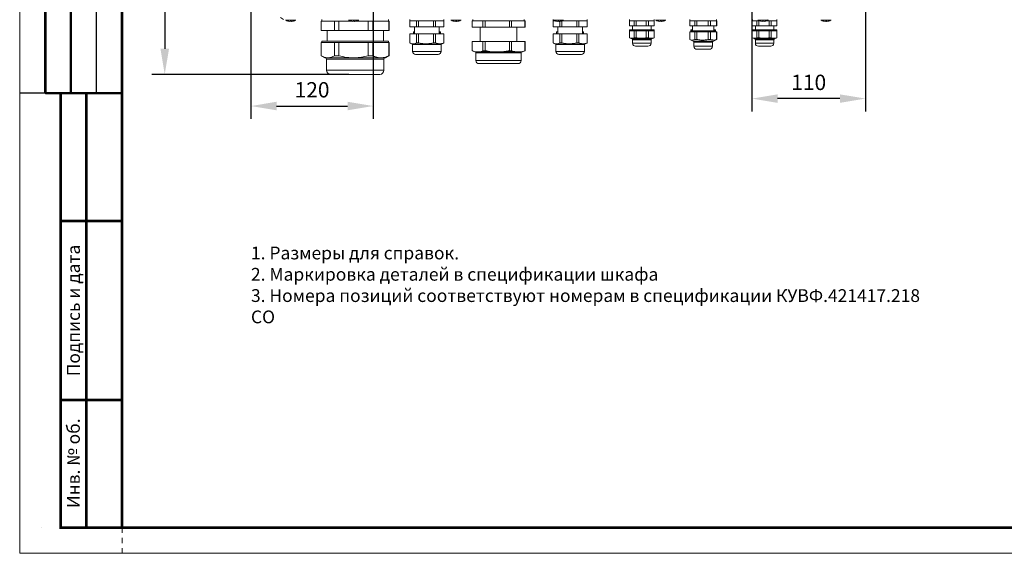
# Model space of a CAD drawing. Units: millimetres. Extents: x 0 to 7620, y 0 to 297.
# Drawn here: x 5400 to 5592, y 0 to 104 of the extents above; entities that cross this region are included whole.
import ezdxf

# ---------------------------------------------------------------- set-up
doc = ezdxf.new("R2010")
doc.units = ezdxf.units.MM
doc.linetypes.add('JIS_02_1.0', pattern=[2, 1, -1])
doc.layers.get('Defpoints').update_dxf_attribs({"color": 4})
doc.layers.add('ЛИСТ', color=4, linetype='Continuous')
doc.layers.add('РАЗМЕРЫ', color=3, linetype='Continuous', lineweight=25)
doc.styles.add('ISO', font='CS_Gost2304.shx', dxfattribs={"oblique": 15})
doc.styles.get("Standard").update_dxf_attribs({"font": 'arial.ttf'})
doc.styles.add('TEXT', font='isocpeur.ttf')
doc.dimstyles.new('ISO-25', dxfattribs={"dimtxt": 2.5, "dimasz": 2.5, "dimexe": 1.25, "dimexo": 0.625, "dimtad": 1, "dimtxsty": 'Standard', "dimcen": 2.5, "dimadec": 0, "dimazin": 0, "dimtfac": 1, "dimtmove": 0, "dimatfit": 3, "dimfxl": 0, "dimarcsym": 0})

# ---------------------------------------------------------------- blocks, each defined once
blk = doc.blocks.new('А3_1')
at = {"lineweight": 5}
for q in [(0, 297), (420, 0)]:
    blk.add_line((0, 0), q, dxfattribs=at)
blk.add_line((5, 90), (0, 90))
at = {"lineweight": 40}
blk.add_line((20, 90), (8, 90), dxfattribs=at)
at = {"lineweight": 13}
blk.add_line((4.25, 5), (4.25, 5), dxfattribs=at)
at = {"linetype": 'JIS_02_1.0', "lineweight": 0}
blk.add_line((20, 0), (20, 5), dxfattribs=at)
at = {"const_width": 0.5}
for points in [[(20, 5), (20, 292), (415, 292), (415, 5), (20, 5)], [(20, 5), (13, 5), (13, 90), (20, 90), (20, 90), (8, 90), (8, 5), (13, 5)], [(20, 90), (8, 90)], [(20, 90), (8, 90)], [(20, 65), (8, 65)], [(20, 30), (8, 30)], [(20, 5), (20, 5)]]:
    blk.add_lwpolyline(points, dxfattribs=at)
at = {"lineweight": -2, "const_width": 0.5}
for points in [[(5, 90), (5, 155)], [(10, 90), (10, 155)], [(5, 90), (20, 90)]]:
    blk.add_lwpolyline(points, dxfattribs=at)
at = {"linetype": 'Continuous', "lineweight": 25}
for points in [[(15, 90), (15, 155)], [(20, 90), (20, 155)]]:
    blk.add_lwpolyline(points, dxfattribs=at)
at = {"lineweight": 40}
blk.add_lwpolyline([(20, 90), (5, 90)], dxfattribs=at)
at = {"color": 0, "char_height": 2.5, "attachment_point": 5, "rotation": 90, "style": 'TEXT'}
for s, insert, width in [('{\\C256;Подпись и дата}', (10.52, 47.5), 35), ('{\\C256;Инв. № об.}', (10.5, 17.62), 25.2473)]:
    blk.add_mtext(s, dxfattribs=dict(at, insert=insert, width=width))
blk = doc.blocks.new('*D78')
at = {"layer": 'Defpoints', "color": 0}
for p in [(5508.91, 265.07), (5428.34, 93.69), (5465.54, 93.69)]:
    blk.add_point(p, dxfattribs=at)
at = {"layer": 'РАЗМЕРЫ', "color": 0, "lineweight": -2}
for p, q in [((5507.66, 265.07), (5425.84, 265.07)), ((5428.34, 260.07), (5428.34, 98.69)), ((5464.29, 93.69), (5425.84, 93.69))]:
    blk.add_line(p, q, dxfattribs=at)
at = {"layer": 'РАЗМЕРЫ', "color": 0}
for points in [[(5429.18, 260.07), (5427.51, 260.07), (5428.34, 265.07)], [(5427.51, 98.69), (5429.18, 98.69), (5428.34, 93.69)]]:
    blk.add_solid(points, dxfattribs=at)
at = {"layer": 'РАЗМЕРЫ', "color": 0, "insert": (5425.56, 179.38), "char_height": 3, "attachment_point": 5, "rotation": 90}
blk.add_mtext('686', dxfattribs=at)
blk = doc.blocks.new('*D79')
at = {"layer": 'Defpoints', "color": 0}
for p in [(5469.08, 121.33), (5445.19, 116.29), (5469.08, 87.49)]:
    blk.add_point(p, dxfattribs=at)
at = {"layer": 'РАЗМЕРЫ', "color": 0, "lineweight": -2}
for p, q in [((5469.08, 120.08), (5469.08, 84.99)), ((5445.19, 115.04), (5445.19, 84.99)), ((5450.19, 87.49), (5464.08, 87.49))]:
    blk.add_line(p, q, dxfattribs=at)
at = {"layer": 'РАЗМЕРЫ', "color": 0}
for points in [[(5450.19, 88.33), (5450.19, 86.66), (5445.19, 87.49)], [(5464.08, 86.66), (5464.08, 88.33), (5469.08, 87.49)]]:
    blk.add_solid(points, dxfattribs=at)
at = {"layer": 'РАЗМЕРЫ', "color": 0, "insert": (5457.13, 90.28), "char_height": 3, "attachment_point": 5}
blk.add_mtext('120', dxfattribs=at)
blk = doc.blocks.new('*D81')
at = {"layer": 'Defpoints', "color": 0}
for p in [(5543.09, 123.16), (5565.26, 120.95), (5543.09, 88.95)]:
    blk.add_point(p, dxfattribs=at)
at = {"layer": 'РАЗМЕРЫ', "color": 0, "lineweight": -2}
for p, q in [((5543.09, 121.91), (5543.09, 86.45)), ((5565.26, 119.7), (5565.26, 86.45)), ((5560.26, 88.95), (5548.09, 88.95))]:
    blk.add_line(p, q, dxfattribs=at)
at = {"layer": 'РАЗМЕРЫ', "color": 0}
for points in [[(5548.09, 89.78), (5548.09, 88.11), (5543.09, 88.95)], [(5560.26, 88.11), (5560.26, 89.78), (5565.26, 88.95)]]:
    blk.add_solid(points, dxfattribs=at)
at = {"layer": 'РАЗМЕРЫ', "color": 0, "insert": (5554.18, 91.73), "char_height": 3, "attachment_point": 5}
blk.add_mtext('110', dxfattribs=at)

msp = doc.modelspace()

# ---------------------------------------------------------------- linework, layer by layer
at = {"color": 7, "linetype": 'Continuous', "lineweight": 15}
for p, q in [((5450.96, 104.79), (5451.56, 104.39)), ((5452.43, 104.12), (5452.6, 104.08)), ((5452.6, 104.08), (5452.79, 104.06)), ((5452.79, 104.06), (5452.9, 104.08)), ((5452.9, 104.08), (5452.87, 104.12)), ((5452.87, 104.12), (5452.96, 104.12)), ((5452.9, 104.12), (5452.9, 104.08)), ((5452.96, 104.12), (5453.06, 104.12)), ((5453.06, 104.12), (5453.03, 104.08)), ((5453.03, 104.12), (5453.03, 104.08)), ((5453.03, 104.08), (5453.14, 104.06)), ((5453.14, 104.06), (5453.32, 104.08)), ((5453.32, 104.08), (5453.5, 104.12)), ((5458.92, 104.09), (5458.92, 102.29)), ((5459.08, 104.09), (5458.92, 104.09)), ((5459.06, 104.39), (5459.06, 104.09)), ((5461.34, 104.09), (5459.08, 104.09)), ((5461.5, 104.09), (5461.34, 104.09)), ((5461.5, 102.29), (5461.5, 104.09)), ((5461.5, 104.09), (5462.37, 104.09)), ((5462.37, 104.09), (5462.37, 102.29)), ((5462.74, 104.09), (5462.37, 104.09)), ((5464.88, 104.09), (5462.74, 104.09)), ((5464.73, 104.12), (5464.9, 104.08)), ((5464.73, 104.12), (5464.9, 104.08)), ((5464.9, 104.08), (5465.09, 104.06)), ((5464.9, 104.08), (5465.09, 104.06)), ((5465.09, 104.06), (5465.2, 104.08)), ((5465.09, 104.06), (5465.2, 104.08)), ((5465.17, 104.12), (5465.26, 104.12)), ((5465.2, 104.08), (5465.17, 104.12)), ((5465.17, 104.12), (5465.26, 104.12)), ((5465.2, 104.08), (5465.17, 104.12)), ((5465.2, 104.12), (5465.2, 104.08)), ((5465.2, 104.12), (5465.2, 104.08)), ((5465.33, 104.09), (5465.2, 104.09)), ((5465.26, 104.12), (5465.36, 104.12)), ((5465.26, 104.12), (5465.36, 104.12)), ((5465.36, 104.12), (5465.33, 104.08)), ((5465.33, 104.12), (5465.33, 104.08)), ((5465.36, 104.12), (5465.33, 104.08)), ((5465.33, 104.12), (5465.33, 104.08)), ((5465.33, 104.08), (5465.44, 104.06)), ((5465.33, 104.08), (5465.44, 104.06)), ((5465.44, 104.06), (5465.62, 104.08)), ((5465.44, 104.06), (5465.62, 104.08)), ((5465.62, 104.08), (5465.8, 104.12)), ((5465.62, 104.08), (5465.8, 104.12)), ((5467.73, 104.09), (5465.65, 104.09)), ((5468.09, 104.09), (5467.73, 104.09)), ((5468.09, 102.29), (5468.09, 104.09)), ((5468.09, 104.09), (5469.02, 104.09)), ((5469.02, 104.09), (5469.02, 102.29)), ((5469.22, 104.09), (5469.02, 104.09)), ((5471.95, 104.09), (5469.22, 104.09)), ((5472.15, 104.09), (5471.95, 104.09)), ((5472.06, 104.09), (5472.06, 104.39)), ((5472.15, 102.29), (5472.15, 104.09)), ((5472.15, 104.09), (5472.21, 104.09)), ((5472.21, 104.09), (5472.21, 102.29)), ((5476.23, 104.19), (5476.23, 102.99)), ((5476.27, 104.19), (5476.23, 104.19)), ((5476.26, 104.39), (5476.26, 104.19)), ((5477.51, 104.19), (5476.27, 104.19)), ((5477.54, 104.19), (5477.51, 104.19)), ((5477.54, 102.99), (5477.54, 104.19)), ((5477.54, 104.19), (5477.95, 104.19)), ((5477.95, 104.19), (5477.95, 102.99)), ((5478.03, 104.19), (5477.95, 104.19)), ((5480.77, 104.19), (5478.03, 104.19)), ((5480.85, 104.19), (5480.77, 104.19)), ((5480.85, 102.99), (5480.85, 104.19)), ((5480.85, 104.19), (5481.28, 104.19)), ((5481.28, 104.19), (5481.28, 102.99)), ((5481.32, 104.19), (5481.28, 104.19)), ((5482.83, 104.19), (5481.32, 104.19)), ((5482.87, 104.19), (5482.83, 104.19)), ((5482.86, 104.19), (5482.86, 104.39)), ((5482.87, 102.99), (5482.87, 104.19)), ((5482.87, 104.19), (5482.9, 104.19)), ((5482.9, 104.19), (5482.9, 102.99)), ((5484.73, 104.12), (5484.9, 104.08)), ((5484.73, 104.12), (5484.9, 104.08)), ((5484.9, 104.08), (5485.09, 104.06)), ((5484.9, 104.08), (5485.09, 104.06)), ((5485.09, 104.06), (5485.2, 104.08)), ((5485.09, 104.06), (5485.2, 104.08)), ((5485.17, 104.12), (5485.26, 104.12)), ((5485.2, 104.08), (5485.17, 104.12)), ((5485.17, 104.12), (5485.26, 104.12)), ((5485.2, 104.08), (5485.17, 104.12)), ((5485.2, 104.12), (5485.2, 104.08)), ((5485.2, 104.12), (5485.2, 104.08)), ((5485.26, 104.12), (5485.36, 104.12)), ((5485.26, 104.12), (5485.36, 104.12)), ((5485.36, 104.12), (5485.33, 104.08)), ((5485.33, 104.12), (5485.33, 104.08)), ((5485.36, 104.12), (5485.33, 104.08)), ((5485.33, 104.12), (5485.33, 104.08)), ((5485.33, 104.08), (5485.44, 104.06)), ((5485.33, 104.08), (5485.44, 104.06)), ((5485.44, 104.06), (5485.62, 104.08)), ((5485.44, 104.06), (5485.62, 104.08)), ((5485.62, 104.08), (5485.8, 104.12)), ((5485.62, 104.08), (5485.8, 104.12)), ((5488.39, 104.19), (5488.39, 102.89)), ((5488.58, 104.19), (5488.39, 104.19)), ((5488.56, 104.39), (5488.56, 104.19)), ((5490.34, 104.19), (5488.58, 104.19)), ((5490.53, 104.19), (5490.34, 104.19)), ((5490.53, 102.89), (5490.53, 104.19)), ((5490.53, 104.19), (5490.94, 104.19)), ((5490.94, 104.19), (5490.94, 102.89)), ((5491.35, 104.19), (5490.94, 104.19)), ((5495.27, 104.19), (5491.35, 104.19)), ((5495.68, 104.19), (5495.27, 104.19)), ((5495.68, 102.89), (5495.68, 104.19)), ((5495.68, 104.19), (5496.12, 104.19)), ((5496.12, 104.19), (5496.12, 102.89)), ((5496.34, 104.19), (5496.12, 104.19)), ((5498.49, 104.19), (5496.34, 104.19)), ((5498.71, 104.19), (5498.49, 104.19)), ((5498.56, 104.19), (5498.56, 104.39)), ((5498.71, 102.89), (5498.71, 104.19)), ((5498.71, 104.19), (5498.74, 104.19)), ((5498.74, 104.19), (5498.74, 102.89)), ((5504.23, 104.19), (5504.23, 102.99)), ((5504.27, 104.19), (5504.23, 104.19)), ((5504.26, 104.39), (5504.26, 104.19)), ((5504.54, 104.19), (5504.27, 104.19)), ((5504.73, 104.12), (5504.9, 104.08)), ((5504.73, 104.12), (5504.9, 104.08)), ((5504.9, 104.08), (5505.09, 104.06)), ((5504.9, 104.08), (5505.09, 104.06)), ((5505.09, 104.06), (5505.2, 104.08)), ((5505.09, 104.06), (5505.2, 104.08)), ((5505.17, 104.12), (5505.26, 104.12)), ((5505.2, 104.08), (5505.17, 104.12)), ((5505.17, 104.12), (5505.26, 104.12)), ((5505.2, 104.08), (5505.17, 104.12)), ((5505.2, 104.12), (5505.2, 104.08)), ((5505.2, 104.12), (5505.2, 104.08)), ((5505.26, 104.12), (5505.36, 104.12)), ((5505.26, 104.12), (5505.36, 104.12)), ((5505.36, 104.12), (5505.33, 104.08)), ((5505.33, 104.12), (5505.33, 104.08)), ((5505.36, 104.12), (5505.33, 104.08)), ((5505.33, 104.12), (5505.33, 104.08)), ((5505.33, 104.08), (5505.44, 104.06)), ((5505.33, 104.08), (5505.44, 104.06)), ((5505.44, 104.06), (5505.62, 104.08)), ((5505.44, 104.06), (5505.62, 104.08)), ((5505.54, 102.99), (5505.54, 104.07)), ((5505.62, 104.08), (5505.8, 104.12)), ((5505.62, 104.08), (5505.8, 104.12)), ((5505.95, 104.17), (5505.95, 102.99)), ((5506.03, 104.19), (5505.98, 104.19)), ((5508.77, 104.19), (5506.03, 104.19)), ((5508.85, 104.19), (5508.77, 104.19)), ((5508.85, 102.99), (5508.85, 104.19)), ((5508.85, 104.19), (5509.28, 104.19)), ((5509.28, 104.19), (5509.28, 102.99)), ((5509.32, 104.19), (5509.28, 104.19)), ((5510.83, 104.19), (5509.32, 104.19)), ((5510.87, 104.19), (5510.83, 104.19)), ((5510.86, 104.19), (5510.86, 104.39)), ((5510.87, 102.99), (5510.87, 104.19)), ((5510.87, 104.19), (5510.9, 104.19)), ((5510.9, 104.19), (5510.9, 102.99)), ((5519.15, 104.19), (5519.15, 103.19)), ((5519.17, 104.19), (5519.15, 104.19)), ((5519.16, 104.39), (5519.16, 104.19)), ((5520.03, 104.19), (5519.17, 104.19)), ((5520.05, 104.19), (5520.03, 104.19)), ((5520.05, 103.19), (5520.05, 104.19)), ((5520.05, 104.19), (5520.45, 104.19)), ((5520.45, 104.19), (5520.45, 103.19)), ((5520.49, 104.19), (5520.45, 104.19)), ((5522.4, 104.19), (5520.49, 104.19)), ((5522.43, 104.19), (5522.4, 104.19)), ((5522.43, 103.19), (5522.43, 104.19)), ((5522.43, 104.19), (5522.86, 104.19)), ((5522.86, 104.19), (5522.86, 103.19)), ((5522.88, 104.19), (5522.86, 104.19)), ((5523.93, 104.19), (5522.88, 104.19)), ((5523.95, 104.19), (5523.93, 104.19)), ((5523.95, 103.19), (5523.95, 104.19)), ((5523.95, 104.19), (5523.97, 104.19)), ((5523.96, 104.19), (5523.96, 104.39)), ((5523.97, 104.19), (5523.97, 103.19)), ((5524.73, 104.12), (5524.9, 104.08)), ((5524.73, 104.12), (5524.9, 104.08)), ((5524.9, 104.08), (5525.09, 104.06)), ((5524.9, 104.08), (5525.09, 104.06)), ((5525.09, 104.06), (5525.2, 104.08)), ((5525.09, 104.06), (5525.2, 104.08)), ((5525.17, 104.12), (5525.26, 104.12)), ((5525.2, 104.08), (5525.17, 104.12)), ((5525.17, 104.12), (5525.26, 104.12)), ((5525.2, 104.08), (5525.17, 104.12)), ((5525.2, 104.12), (5525.2, 104.08)), ((5525.2, 104.12), (5525.2, 104.08)), ((5525.26, 104.12), (5525.36, 104.12)), ((5525.26, 104.12), (5525.36, 104.12)), ((5525.36, 104.12), (5525.33, 104.08)), ((5525.33, 104.12), (5525.33, 104.08)), ((5525.36, 104.12), (5525.33, 104.08)), ((5525.33, 104.12), (5525.33, 104.08)), ((5525.33, 104.08), (5525.44, 104.06)), ((5525.33, 104.08), (5525.44, 104.06)), ((5525.44, 104.06), (5525.62, 104.08)), ((5525.44, 104.06), (5525.62, 104.08)), ((5525.62, 104.08), (5525.8, 104.12)), ((5525.62, 104.08), (5525.8, 104.12)), ((5530.92, 104.19), (5530.92, 103.19)), ((5530.97, 104.19), (5530.92, 104.19)), ((5530.96, 104.39), (5530.96, 104.19)), ((5531.87, 104.19), (5530.97, 104.19)), ((5531.92, 104.19), (5531.87, 104.19)), ((5531.92, 103.19), (5531.92, 104.19)), ((5531.92, 104.19), (5532.33, 104.19)), ((5532.33, 104.19), (5532.33, 103.19)), ((5532.43, 104.19), (5532.33, 104.19)), ((5534.43, 104.19), (5532.43, 104.19)), ((5534.54, 104.19), (5534.43, 104.19)), ((5534.54, 103.19), (5534.54, 104.19)), ((5534.54, 104.19), (5534.97, 104.19)), ((5534.97, 104.19), (5534.97, 103.19)), ((5535.03, 104.19), (5534.97, 104.19)), ((5536.12, 104.19), (5535.03, 104.19)), ((5536.18, 104.19), (5536.12, 104.19)), ((5536.16, 104.19), (5536.16, 104.39)), ((5536.18, 103.19), (5536.18, 104.19)), ((5536.18, 104.19), (5536.2, 104.19)), ((5536.2, 104.19), (5536.2, 103.19)), ((5543.15, 104.19), (5543.15, 103.19)), ((5543.17, 104.19), (5543.15, 104.19)), ((5543.16, 104.39), (5543.16, 104.19)), ((5544.03, 104.19), (5543.17, 104.19)), ((5544.05, 104.19), (5544.03, 104.19)), ((5544.05, 103.19), (5544.05, 104.19)), ((5544.05, 104.19), (5544.45, 104.19)), ((5544.45, 104.19), (5544.45, 103.19)), ((5544.49, 104.19), (5544.45, 104.19)), ((5544.54, 104.19), (5544.49, 104.19)), ((5544.73, 104.12), (5544.9, 104.08)), ((5544.73, 104.12), (5544.9, 104.08)), ((5544.9, 104.08), (5545.09, 104.06)), ((5544.9, 104.08), (5545.09, 104.06)), ((5545.09, 104.06), (5545.2, 104.08)), ((5545.09, 104.06), (5545.2, 104.08)), ((5545.17, 104.12), (5545.26, 104.12)), ((5545.2, 104.08), (5545.17, 104.12)), ((5545.17, 104.12), (5545.26, 104.12)), ((5545.2, 104.08), (5545.17, 104.12)), ((5545.2, 104.12), (5545.2, 104.08)), ((5545.2, 104.12), (5545.2, 104.08)), ((5545.26, 104.12), (5545.36, 104.12)), ((5545.26, 104.12), (5545.36, 104.12)), ((5545.36, 104.12), (5545.33, 104.08)), ((5545.33, 104.12), (5545.33, 104.08)), ((5545.36, 104.12), (5545.33, 104.08)), ((5545.33, 104.12), (5545.33, 104.08)), ((5545.33, 104.08), (5545.44, 104.06)), ((5545.33, 104.08), (5545.44, 104.06)), ((5545.44, 104.06), (5545.62, 104.08)), ((5545.44, 104.06), (5545.62, 104.08)), ((5545.62, 104.08), (5545.8, 104.12)), ((5545.62, 104.08), (5545.8, 104.12)), ((5546.4, 104.19), (5545.98, 104.19)), ((5546.43, 104.19), (5546.4, 104.19)), ((5546.43, 103.19), (5546.43, 104.19)), ((5546.43, 104.19), (5546.86, 104.19)), ((5546.86, 104.19), (5546.86, 103.19)), ((5546.88, 104.19), (5546.86, 104.19)), ((5547.93, 104.19), (5546.88, 104.19)), ((5547.95, 104.19), (5547.93, 104.19)), ((5547.95, 103.19), (5547.95, 104.19)), ((5547.95, 104.19), (5547.97, 104.19)), ((5547.96, 104.19), (5547.96, 104.39)), ((5547.97, 104.19), (5547.97, 103.19)), ((5557.03, 104.12), (5557.2, 104.08)), ((5557.2, 104.08), (5557.39, 104.06)), ((5557.39, 104.06), (5557.5, 104.08)), ((5557.5, 104.08), (5557.47, 104.12)), ((5557.47, 104.12), (5557.56, 104.12)), ((5557.5, 104.12), (5557.5, 104.08)), ((5557.56, 104.12), (5557.66, 104.12)), ((5557.66, 104.12), (5557.63, 104.08)), ((5557.63, 104.12), (5557.63, 104.08)), ((5557.63, 104.08), (5557.74, 104.06)), ((5557.74, 104.06), (5557.92, 104.08)), ((5557.92, 104.08), (5558.1, 104.12)), ((5461.5, 102.29), (5458.92, 102.29)), ((5460.06, 102.29), (5460.06, 100.19)), ((5462.37, 102.29), (5461.5, 102.29)), ((5468.09, 102.29), (5462.37, 102.29)), ((5469.02, 102.29), (5468.09, 102.29)), ((5472.15, 102.29), (5469.02, 102.29)), ((5471.06, 100.19), (5471.06, 102.29)), ((5472.21, 102.29), (5472.15, 102.29)), ((5477.54, 102.99), (5476.23, 102.99)), ((5476.92, 101.99), (5476.92, 101.59)), ((5477.16, 101.99), (5476.92, 101.99)), ((5477.16, 102.99), (5477.16, 101.59)), ((5477.95, 102.99), (5477.54, 102.99)), ((5480.85, 102.99), (5477.95, 102.99)), ((5481.28, 102.99), (5480.85, 102.99)), ((5482.87, 102.99), (5481.28, 102.99)), ((5481.96, 101.59), (5481.96, 102.99)), ((5482.18, 101.99), (5481.96, 101.99)), ((5482.18, 101.59), (5482.18, 101.99)), ((5482.18, 101.99), (5482.2, 101.99)), ((5482.2, 101.99), (5482.2, 101.59)), ((5482.9, 102.99), (5482.87, 102.99)), ((5490.53, 102.89), (5488.39, 102.89)), ((5489.96, 102.89), (5489.96, 100.09)), ((5490.94, 102.89), (5490.53, 102.89)), ((5495.68, 102.89), (5490.94, 102.89)), ((5496.12, 102.89), (5495.68, 102.89)), ((5498.71, 102.89), (5496.12, 102.89)), ((5497.16, 100.09), (5497.16, 102.89)), ((5498.74, 102.89), (5498.71, 102.89)), ((5505.54, 102.99), (5504.23, 102.99)), ((5504.92, 101.99), (5504.92, 101.59)), ((5505.16, 101.99), (5504.92, 101.99)), ((5505.16, 102.99), (5505.16, 101.59)), ((5505.95, 102.99), (5505.54, 102.99)), ((5508.85, 102.99), (5505.95, 102.99)), ((5509.28, 102.99), (5508.85, 102.99)), ((5510.87, 102.99), (5509.28, 102.99)), ((5509.96, 101.59), (5509.96, 102.99)), ((5510.18, 101.99), (5509.96, 101.99)), ((5510.18, 101.59), (5510.18, 101.99)), ((5510.18, 101.99), (5510.2, 101.99)), ((5510.2, 101.99), (5510.2, 101.59)), ((5510.9, 102.99), (5510.87, 102.99)), ((5520.05, 103.19), (5519.15, 103.19)), ((5519.15, 102.19), (5519.15, 100.83)), ((5519.17, 102.19), (5519.15, 102.19)), ((5519.16, 102.39), (5519.16, 102.19)), ((5519.16, 102.39), (5520.25, 102.39)), ((5519.17, 102.19), (5520.03, 102.19)), ((5519.76, 103.19), (5519.76, 102.39)), ((5520.05, 102.19), (5520.03, 102.19)), ((5520.45, 103.19), (5520.05, 103.19)), ((5520.05, 100.83), (5520.05, 102.19)), ((5520.05, 102.19), (5520.45, 102.19)), ((5520.25, 102.39), (5523.96, 102.39)), ((5522.43, 103.19), (5520.45, 103.19)), ((5520.45, 102.19), (5520.45, 100.83)), ((5520.49, 102.19), (5520.45, 102.19)), ((5520.49, 102.19), (5522.4, 102.19)), ((5522.43, 102.19), (5522.4, 102.19)), ((5522.86, 103.19), (5522.43, 103.19)), ((5522.43, 100.83), (5522.43, 102.19)), ((5522.43, 102.19), (5522.86, 102.19)), ((5523.95, 103.19), (5522.86, 103.19)), ((5522.86, 102.19), (5522.86, 100.83)), ((5522.88, 102.19), (5522.86, 102.19)), ((5522.88, 102.19), (5523.93, 102.19)), ((5523.36, 102.39), (5523.36, 103.19)), ((5523.95, 102.19), (5523.93, 102.19)), ((5523.97, 103.19), (5523.95, 103.19)), ((5523.95, 100.83), (5523.95, 102.19)), ((5523.95, 102.19), (5523.97, 102.19)), ((5523.96, 102.19), (5523.96, 102.39)), ((5523.97, 102.19), (5523.97, 100.83)), ((5531.92, 103.19), (5530.92, 103.19)), ((5530.92, 101.99), (5530.92, 100.52)), ((5531.42, 101.99), (5530.92, 101.99)), ((5531.15, 102.19), (5531.15, 101.99)), ((5531.16, 102.19), (5531.15, 102.19)), ((5531.16, 102.39), (5531.16, 102.19)), ((5531.16, 102.39), (5531.46, 102.39)), ((5531.16, 102.19), (5531.16, 101.99)), ((5531.16, 102.19), (5535.96, 102.19)), ((5531.92, 101.99), (5531.42, 101.99)), ((5531.46, 103.19), (5531.46, 102.19)), ((5532.33, 103.19), (5531.92, 103.19)), ((5531.92, 100.52), (5531.92, 101.99)), ((5531.92, 101.99), (5532.33, 101.99)), ((5534.54, 103.19), (5532.33, 103.19)), ((5532.33, 101.99), (5532.33, 100.52)), ((5533.43, 101.99), (5532.33, 101.99)), ((5534.54, 101.99), (5533.43, 101.99)), ((5534.97, 103.19), (5534.54, 103.19)), ((5534.54, 100.52), (5534.54, 101.99)), ((5534.54, 101.99), (5534.97, 101.99)), ((5536.18, 103.19), (5534.97, 103.19)), ((5534.97, 101.99), (5534.97, 100.52)), ((5535.57, 101.99), (5534.97, 101.99)), ((5536.18, 101.99), (5535.57, 101.99)), ((5535.66, 102.19), (5535.66, 103.19)), ((5535.66, 102.39), (5535.96, 102.39)), ((5535.96, 102.19), (5535.96, 102.39)), ((5535.96, 101.99), (5535.96, 102.19)), ((5535.96, 102.19), (5535.97, 102.19)), ((5535.97, 102.19), (5535.97, 101.99)), ((5536.2, 103.19), (5536.18, 103.19)), ((5536.18, 100.52), (5536.18, 101.99)), ((5536.18, 101.99), (5536.2, 101.99)), ((5536.2, 101.99), (5536.2, 100.52)), ((5544.05, 103.19), (5543.15, 103.19)), ((5543.15, 102.19), (5543.15, 100.83)), ((5543.17, 102.19), (5543.15, 102.19)), ((5543.16, 102.39), (5543.16, 102.19)), ((5543.16, 102.39), (5544.25, 102.39)), ((5543.17, 102.19), (5544.03, 102.19)), ((5543.76, 103.19), (5543.76, 102.39)), ((5544.05, 102.19), (5544.03, 102.19)), ((5544.45, 103.19), (5544.05, 103.19)), ((5544.05, 100.83), (5544.05, 102.19)), ((5544.05, 102.19), (5544.45, 102.19)), ((5544.25, 102.39), (5547.96, 102.39)), ((5546.43, 103.19), (5544.45, 103.19)), ((5544.45, 102.19), (5544.45, 100.83)), ((5544.49, 102.19), (5544.45, 102.19)), ((5544.49, 102.19), (5546.4, 102.19)), ((5546.43, 102.19), (5546.4, 102.19)), ((5546.86, 103.19), (5546.43, 103.19)), ((5546.43, 100.83), (5546.43, 102.19)), ((5546.43, 102.19), (5546.86, 102.19)), ((5547.95, 103.19), (5546.86, 103.19)), ((5546.86, 102.19), (5546.86, 100.83)), ((5546.88, 102.19), (5546.86, 102.19)), ((5546.88, 102.19), (5547.93, 102.19)), ((5547.36, 102.39), (5547.36, 103.19)), ((5547.95, 102.19), (5547.93, 102.19)), ((5547.97, 103.19), (5547.95, 103.19)), ((5547.95, 100.83), (5547.95, 102.19)), ((5547.95, 102.19), (5547.97, 102.19)), ((5547.96, 102.19), (5547.96, 102.39)), ((5547.97, 102.19), (5547.97, 100.83)), ((5459.06, 100.19), (5459.06, 99.89)), ((5459.06, 100.19), (5472.06, 100.19)), ((5472.06, 99.89), (5472.06, 100.19)), ((5476.23, 101.59), (5476.23, 99.83)), ((5477.54, 101.59), (5476.23, 101.59)), ((5477.54, 99.83), (5477.54, 101.59)), ((5477.54, 101.59), (5477.95, 101.59)), ((5477.95, 101.59), (5477.95, 99.83)), ((5480.85, 101.59), (5477.95, 101.59)), ((5480.85, 99.83), (5480.85, 101.59)), ((5480.85, 101.59), (5481.28, 101.59)), ((5481.28, 101.59), (5481.28, 99.83)), ((5482.87, 101.59), (5481.28, 101.59)), ((5482.87, 99.83), (5482.87, 101.59)), ((5482.87, 101.59), (5482.9, 101.59)), ((5482.9, 101.59), (5482.9, 99.83)), ((5488.39, 100.09), (5488.39, 98.32)), ((5490.53, 100.09), (5488.39, 100.09)), ((5490.53, 98.32), (5490.53, 100.09)), ((5490.53, 100.09), (5490.94, 100.09)), ((5490.94, 100.09), (5490.94, 98.32)), ((5495.68, 100.09), (5490.94, 100.09)), ((5495.68, 98.32), (5495.68, 100.09)), ((5495.68, 100.09), (5496.12, 100.09)), ((5496.12, 100.09), (5496.12, 98.32)), ((5498.71, 100.09), (5496.12, 100.09)), ((5498.71, 98.32), (5498.71, 100.09)), ((5498.71, 100.09), (5498.74, 100.09)), ((5498.74, 100.09), (5498.74, 98.32)), ((5504.23, 101.59), (5504.23, 99.83)), ((5505.54, 101.59), (5504.23, 101.59)), ((5505.54, 99.83), (5505.54, 101.59)), ((5505.54, 101.59), (5505.95, 101.59)), ((5505.95, 101.59), (5505.95, 99.83)), ((5508.85, 101.59), (5505.95, 101.59)), ((5508.85, 99.83), (5508.85, 101.59)), ((5508.85, 101.59), (5509.28, 101.59)), ((5509.28, 101.59), (5509.28, 99.83)), ((5510.87, 101.59), (5509.28, 101.59)), ((5510.87, 99.83), (5510.87, 101.59)), ((5510.87, 101.59), (5510.9, 101.59)), ((5510.9, 101.59), (5510.9, 99.83)), ((5519.15, 100.83), (5519.16, 100.83)), ((5519.16, 100.83), (5519.64, 100.64)), ((5519.76, 100.45), (5519.76, 99.79)), ((5520.45, 100.83), (5520.05, 100.83)), ((5522.86, 100.83), (5522.43, 100.83)), ((5523.36, 99.79), (5523.36, 100.45)), ((5523.49, 100.64), (5523.97, 100.83)), ((5523.97, 100.83), (5523.95, 100.83)), ((5530.92, 100.52), (5530.93, 100.52)), ((5530.93, 100.52), (5531.59, 100.19)), ((5532.49, 100.19), (5531.59, 100.19)), ((5532.33, 100.52), (5531.92, 100.52)), ((5535.54, 100.19), (5532.49, 100.19)), ((5534.97, 100.52), (5534.54, 100.52)), ((5535.54, 100.19), (5536.2, 100.52)), ((5536.2, 100.52), (5536.18, 100.52)), ((5543.15, 100.83), (5543.16, 100.83)), ((5543.16, 100.83), (5543.64, 100.64)), ((5543.76, 100.45), (5543.76, 99.79)), ((5544.45, 100.83), (5544.05, 100.83)), ((5546.86, 100.83), (5546.43, 100.83)), ((5547.36, 99.79), (5547.36, 100.45)), ((5547.49, 100.64), (5547.97, 100.83)), ((5547.97, 100.83), (5547.95, 100.83)), ((5458.92, 99.89), (5458.92, 97.32)), ((5459.08, 99.89), (5458.92, 99.89)), ((5459.08, 99.89), (5461.34, 99.89)), ((5461.5, 99.89), (5461.34, 99.89)), ((5461.5, 97.32), (5461.5, 99.89)), ((5461.5, 99.89), (5462.37, 99.89)), ((5462.37, 99.89), (5462.37, 97.32)), ((5462.74, 99.89), (5462.37, 99.89)), ((5462.74, 99.89), (5467.73, 99.89)), ((5468.09, 99.89), (5467.73, 99.89)), ((5468.09, 97.32), (5468.09, 99.89)), ((5468.09, 99.89), (5469.02, 99.89)), ((5469.02, 99.89), (5469.02, 97.32)), ((5469.22, 99.89), (5469.02, 99.89)), ((5469.22, 99.89), (5471.95, 99.89)), ((5472.15, 99.89), (5471.95, 99.89)), ((5472.15, 97.32), (5472.15, 99.89)), ((5472.15, 99.89), (5472.21, 99.89)), ((5472.21, 99.89), (5472.21, 97.32)), ((5476.23, 99.83), (5476.24, 99.83)), ((5476.23, 99.82), (5476.76, 99.59)), ((5478.03, 99.59), (5476.76, 99.59)), ((5476.76, 99.55), (5476.76, 98.19)), ((5477.95, 99.83), (5477.54, 99.83)), ((5482.37, 99.59), (5478.03, 99.59)), ((5481.28, 99.83), (5480.85, 99.83)), ((5482.36, 98.19), (5482.36, 99.55)), ((5482.37, 99.59), (5482.89, 99.82)), ((5482.89, 99.83), (5482.87, 99.83)), ((5488.41, 98.31), (5488.91, 98.09)), ((5490.94, 98.32), (5490.53, 98.32)), ((5496.12, 98.32), (5495.68, 98.32)), ((5498.22, 98.09), (5498.72, 98.31)), ((5498.74, 98.32), (5498.71, 98.32)), ((5498.74, 98.32), (5498.72, 98.32)), ((5504.23, 99.83), (5504.24, 99.83)), ((5504.23, 99.82), (5504.76, 99.59)), ((5506.03, 99.59), (5504.76, 99.59)), ((5504.76, 99.55), (5504.76, 98.19)), ((5505.95, 99.83), (5505.54, 99.83)), ((5510.37, 99.59), (5506.03, 99.59)), ((5509.28, 99.83), (5508.85, 99.83)), ((5510.36, 98.19), (5510.36, 99.55)), ((5510.37, 99.59), (5510.89, 99.82)), ((5510.89, 99.83), (5510.87, 99.83)), ((5522.76, 99.19), (5520.36, 99.19)), ((5531.76, 99.99), (5531.76, 99.19)), ((5532.91, 98.59), (5532.36, 98.59)), ((5534.76, 98.59), (5532.91, 98.59)), ((5535.36, 99.19), (5535.36, 99.99)), ((5546.76, 99.19), (5544.36, 99.19)), ((5458.92, 97.32), (5458.93, 97.32)), ((5458.92, 97.31), (5459.64, 96.89)), ((5462.32, 96.89), (5459.64, 96.89)), ((5459.96, 96.69), (5459.96, 94.49)), ((5462.37, 97.32), (5461.5, 97.32)), ((5471.49, 96.89), (5462.32, 96.89)), ((5469.02, 97.32), (5468.09, 97.32)), ((5471.16, 94.49), (5471.16, 96.69)), ((5471.49, 96.89), (5472.21, 97.31)), ((5472.2, 97.32), (5472.15, 97.32)), ((5478.36, 97.59), (5477.36, 97.59)), ((5481.76, 97.59), (5478.36, 97.59)), ((5489.15, 98.09), (5488.91, 98.09)), ((5489.46, 98.09), (5489.15, 98.09)), ((5489.16, 97.89), (5489.16, 96.39)), ((5489.77, 98.09), (5489.46, 98.09)), ((5492.62, 98.09), (5489.77, 98.09)), ((5493.31, 98.09), (5492.62, 98.09)), ((5494, 98.09), (5493.31, 98.09)), ((5497.04, 98.09), (5494, 98.09)), ((5497.42, 98.09), (5497.04, 98.09)), ((5497.79, 98.09), (5497.42, 98.09)), ((5498.22, 98.09), (5497.79, 98.09)), ((5497.96, 96.39), (5497.96, 97.89)), ((5506.36, 97.59), (5505.36, 97.59)), ((5509.76, 97.59), (5506.36, 97.59)), ((5491.49, 95.79), (5489.76, 95.79)), ((5497.36, 95.79), (5491.49, 95.79)), ((5462.94, 93.69), (5460.76, 93.69)), ((5470.36, 93.69), (5462.94, 93.69))]:
    msp.add_line(p, q, dxfattribs=at)
at = {"color": 8, "linetype": 'Continuous', "lineweight": 15}
for p, q in [((5452.04, 104.28), (5453.89, 104.28)), ((5464.34, 104.28), (5466.19, 104.28)), ((5484.34, 104.28), (5486.19, 104.28)), ((5504.34, 104.28), (5506.19, 104.28)), ((5524.34, 104.28), (5526.19, 104.28)), ((5544.34, 104.28), (5546.19, 104.28)), ((5556.64, 104.28), (5558.49, 104.28)), ((5519.64, 100.64), (5520.51, 100.64)), ((5523.36, 100.45), (5519.76, 100.45)), ((5520.51, 100.64), (5523.49, 100.64)), ((5543.64, 100.64), (5544.51, 100.64)), ((5547.36, 100.45), (5543.76, 100.45)), ((5544.51, 100.64), (5547.49, 100.64)), ((5482.36, 99.55), (5476.76, 99.55)), ((5476.76, 98.19), (5478.03, 98.19)), ((5478.03, 98.19), (5482.36, 98.19)), ((5510.36, 99.55), (5504.76, 99.55)), ((5504.76, 98.19), (5506.03, 98.19)), ((5506.03, 98.19), (5510.36, 98.19)), ((5519.76, 99.79), (5523.36, 99.79)), ((5535.36, 99.99), (5531.76, 99.99)), ((5531.76, 99.19), (5532.58, 99.19)), ((5532.58, 99.19), (5535.36, 99.19)), ((5543.76, 99.79), (5547.36, 99.79)), ((5462.5, 96.69), (5459.96, 96.69)), ((5471.16, 96.69), (5462.5, 96.69)), ((5491.16, 97.89), (5489.16, 97.89)), ((5489.16, 96.39), (5491.16, 96.39)), ((5497.96, 97.89), (5491.16, 97.89)), ((5491.16, 96.39), (5497.96, 96.39)), ((5459.96, 94.49), (5462.5, 94.49)), ((5462.5, 94.49), (5471.16, 94.49))]:
    msp.add_line(p, q, dxfattribs=at)
at = {"color": 7, "linetype": 'Continuous', "lineweight": 15}
for centre, radius, start, end in [((5452.07, 104.34), 0.0642, 135, 240.8896), ((5452.96, 105.94), 1.9, 240.8896, 253.7275), ((5452.96, 105.94), 1.9, 286.2611, 299.1104), ((5453.86, 104.34), 0.0642, 299.1104, 45), ((5464.37, 104.34), 0.0642, 135, 240.8896), ((5465.26, 105.94), 1.9, 240.8896, 253.7361), ((5465.26, 105.94), 1.9, 240.8896, 253.7361), ((5465.26, 105.94), 1.9, 286.2925, 299.1104), ((5465.26, 105.94), 1.9, 286.2925, 299.1104), ((5466.16, 104.34), 0.0642, 299.1104, 45), ((5484.37, 104.34), 0.0642, 135, 240.8896), ((5485.26, 105.94), 1.9, 240.8896, 253.7361), ((5485.26, 105.94), 1.9, 240.8896, 253.7361), ((5485.26, 105.94), 1.9, 286.2925, 299.1104), ((5485.26, 105.94), 1.9, 286.2925, 299.1104), ((5486.16, 104.34), 0.0642, 299.1104, 45), ((5504.37, 104.34), 0.0642, 135, 240.8896), ((5505.26, 105.94), 1.9, 240.8896, 253.7361), ((5505.26, 105.94), 1.9, 240.8896, 253.7361), ((5505.26, 105.94), 1.9, 286.2925, 299.1104), ((5505.26, 105.94), 1.9, 286.2925, 299.1104), ((5506.16, 104.34), 0.0642, 299.1104, 45), ((5524.37, 104.34), 0.0642, 135, 240.8896), ((5525.26, 105.94), 1.9, 240.8896, 253.7361), ((5525.26, 105.94), 1.9, 240.8896, 253.7361), ((5525.26, 105.94), 1.9, 286.2925, 299.1104), ((5525.26, 105.94), 1.9, 286.2925, 299.1104), ((5526.16, 104.34), 0.0642, 299.1104, 45), ((5544.37, 104.34), 0.0642, 135, 240.8896), ((5545.26, 105.94), 1.9, 240.8896, 253.7361), ((5545.26, 105.94), 1.9, 240.8896, 253.7361), ((5545.26, 105.94), 1.9, 286.2925, 299.1104), ((5545.26, 105.94), 1.9, 286.2925, 299.1104), ((5546.16, 104.34), 0.0642, 299.1104, 45), ((5556.67, 104.34), 0.0642, 135, 240.8896), ((5557.56, 105.94), 1.9, 240.8896, 253.7275), ((5557.56, 105.94), 1.9, 286.2611, 299.1104), ((5558.46, 104.34), 0.0642, 299.1104, 45), ((5519.56, 100.45), 0.2, 0, 67.9413), ((5523.56, 100.45), 0.2, 112.0587, 180), ((5531.56, 99.99), 0.2, 0, 81.7442), ((5535.56, 99.99), 0.2, 98.2558, 180), ((5543.56, 100.45), 0.2, 0, 67.9413), ((5547.56, 100.45), 0.2, 112.0587, 180), ((5476.56, 99.55), 0.2, 0, 11.6237), ((5477.36, 98.19), 0.6, 180, 270), ((5481.76, 98.19), 0.6, 270, 0), ((5482.56, 99.55), 0.2, 168.3763, 180), ((5504.56, 99.55), 0.2, 0, 11.6237), ((5505.36, 98.19), 0.6, 180, 270), ((5509.76, 98.19), 0.6, 270, 0), ((5510.56, 99.55), 0.2, 168.3763, 180), ((5520.36, 99.79), 0.6, 180, 270), ((5522.76, 99.79), 0.6, 270, 0), ((5532.36, 99.19), 0.6, 180, 270), ((5534.76, 99.19), 0.6, 270, 0), ((5544.36, 99.79), 0.6, 180, 270), ((5546.76, 99.79), 0.6, 270, 0), ((5459.76, 96.69), 0.2, 0, 90), ((5471.36, 96.69), 0.2, 90, 180), ((5488.96, 97.89), 0.2, 0, 90), ((5489.76, 96.39), 0.6, 180, 270), ((5497.36, 96.39), 0.6, 270, 0), ((5498.16, 97.89), 0.2, 90, 180), ((5460.76, 94.49), 0.8, 180, 270), ((5470.36, 94.49), 0.8, 270, 0)]:
    msp.add_arc(centre, radius, start, end, dxfattribs=at)
for points, knots in [([(5519.15, 100.83), (5519.29, 100.79), (5519.57, 100.72), (5519.87, 100.77), (5520.03, 100.83), (5520.05, 100.83)], [0, 0, 0, 0, 0.4623804, 0.9365992, 1, 1, 1, 1]), ([(5520.45, 100.83), (5520.76, 100.79), (5521.37, 100.72), (5522.04, 100.77), (5522.39, 100.83), (5522.43, 100.83)], [0, 0, 0, 0, 0.462381, 0.936599, 1, 1, 1, 1]), ([(5522.86, 100.83), (5522.87, 100.83), (5523.06, 100.78), (5523.42, 100.71), (5523.77, 100.79), (5523.95, 100.83)], [0, 0, 0, 0, 0.026499, 0.506545, 1, 1, 1, 1]), ([(5530.92, 100.52), (5531.04, 100.48), (5531.28, 100.38), (5531.62, 100.4), (5531.83, 100.49), (5531.92, 100.52)], [0, 0, 0, 0, 0.360332, 0.72929, 1, 1, 1, 1]), ([(5532.33, 100.52), (5532.59, 100.48), (5533.12, 100.38), (5533.87, 100.4), (5534.34, 100.49), (5534.54, 100.52)], [0, 0, 0, 0, 0.360332, 0.72929, 1, 1, 1, 1]), ([(5534.97, 100.52), (5535.04, 100.5), (5535.26, 100.42), (5535.65, 100.38), (5535.99, 100.45), (5536.16, 100.51), (5536.18, 100.52)], [0, 0, 0, 0, 0.173551, 0.560296, 0.958877, 1, 1, 1, 1]), ([(5543.15, 100.83), (5543.29, 100.79), (5543.57, 100.72), (5543.87, 100.77), (5544.03, 100.83), (5544.05, 100.83)], [0, 0, 0, 0, 0.462381, 0.936599, 1, 1, 1, 1]), ([(5544.45, 100.83), (5544.76, 100.79), (5545.37, 100.72), (5546.04, 100.77), (5546.39, 100.83), (5546.43, 100.83)], [0, 0, 0, 0, 0.462381, 0.936599, 1, 1, 1, 1]), ([(5546.86, 100.83), (5546.87, 100.83), (5547.06, 100.78), (5547.42, 100.71), (5547.77, 100.79), (5547.95, 100.83)], [0, 0, 0, 0, 0.026499, 0.506545, 1, 1, 1, 1]), ([(5476.23, 99.83), (5476.4, 99.76), (5476.75, 99.64), (5477.19, 99.69), (5477.46, 99.79), (5477.54, 99.83)], [0, 0, 0, 0, 0.393962, 0.798255, 1, 1, 1, 1]), ([(5477.95, 99.83), (5478.33, 99.76), (5479.1, 99.64), (5480.08, 99.69), (5480.66, 99.79), (5480.85, 99.83)], [0, 0, 0, 0, 0.393961, 0.798255, 1, 1, 1, 1]), ([(5481.28, 99.83), (5481.34, 99.8), (5481.62, 99.71), (5482.12, 99.64), (5482.59, 99.73), (5482.84, 99.82), (5482.87, 99.83)], [0, 0, 0, 0, 0.119864, 0.525338, 0.942963, 1, 1, 1, 1]), ([(5488.39, 98.32), (5488.58, 98.24), (5488.83, 98.14), (5489.09, 98.1), (5489.15, 98.09)], [0, 0, 0, 0, 0.759361, 1, 1, 1, 1]), ([(5489.77, 98.09), (5489.9, 98.11), (5490.15, 98.16), (5490.41, 98.27), (5490.53, 98.32)], [0, 0, 0, 0, 0.498725, 1, 1, 1, 1]), ([(5490.94, 98.32), (5491.36, 98.24), (5491.92, 98.14), (5492.48, 98.1), (5492.62, 98.09)], [0, 0, 0, 0, 0.75936, 1, 1, 1, 1]), ([(5494, 98.09), (5494.28, 98.11), (5494.85, 98.16), (5495.4, 98.27), (5495.68, 98.32)], [0, 0, 0, 0, 0.498724, 1, 1, 1, 1]), ([(5496.12, 98.32), (5496.4, 98.23), (5496.7, 98.13), (5497.01, 98.09), (5497.04, 98.09)], [0, 0, 0, 0, 0.91679, 1, 1, 1, 1]), ([(5497.79, 98.09), (5497.95, 98.11), (5498.26, 98.16), (5498.56, 98.27), (5498.71, 98.32)], [0, 0, 0, 0, 0.498724, 1, 1, 1, 1]), ([(5504.23, 99.83), (5504.4, 99.76), (5504.75, 99.64), (5505.19, 99.69), (5505.46, 99.79), (5505.54, 99.83)], [0, 0, 0, 0, 0.393961, 0.7982544, 1, 1, 1, 1]), ([(5505.95, 99.83), (5506.33, 99.76), (5507.1, 99.64), (5508.08, 99.69), (5508.66, 99.79), (5508.85, 99.83)], [0, 0, 0, 0, 0.393962, 0.798254, 1, 1, 1, 1]), ([(5509.28, 99.83), (5509.34, 99.8), (5509.62, 99.71), (5510.12, 99.64), (5510.59, 99.73), (5510.84, 99.82), (5510.87, 99.83)], [0, 0, 0, 0, 0.119864, 0.525338, 0.942963, 1, 1, 1, 1]), ([(5458.92, 97.32), (5459.15, 97.2), (5459.61, 96.97), (5460.29, 96.9), (5460.92, 97.02), (5461.31, 97.22), (5461.5, 97.32)], [0, 0, 0, 0, 0.27021, 0.545465, 0.771158, 1, 1, 1, 1]), ([(5462.37, 97.32), (5462.88, 97.2), (5463.91, 96.97), (5465.4, 96.9), (5466.81, 97.02), (5467.66, 97.22), (5468.09, 97.32)], [0, 0, 0, 0, 0.270211, 0.545465, 0.771158, 1, 1, 1, 1]), ([(5469.02, 97.32), (5469.19, 97.24), (5469.53, 97.09), (5470.04, 96.96), (5470.54, 96.92), (5471.03, 96.95), (5471.51, 97.06), (5471.89, 97.2), (5472.1, 97.29), (5472.15, 97.32)], [0, 0, 0, 0, 0.166018, 0.333015, 0.48505, 0.637082, 0.793544, 0.950053, 1, 1, 1, 1])]:
    msp.add_open_spline(points, degree=3, knots=knots, dxfattribs=at)
at = {"layer": 'ЛИСТ', "lineweight": 5}
msp.add_line((5820, 0), (5400, 0), dxfattribs=at)

# ---------------------------------------------------------------- block references
at = {"layer": 'ЛИСТ'}
msp.add_blockref('А3_1', (5400, 0), dxfattribs=at)

# ---------------------------------------------------------------- texts
at = {"insert": (5445.19, 60), "char_height": 2.5, "width": 135.8506, "attachment_point": 1, "style": 'ISO'}
msp.add_mtext('{\\fISOCPEUR|b0|i1|c0|p34;\\Q0;1. Размеры для справок.\\P2. Маркировка деталей в спецификации шкафа\\P3. Номера позиций соответствуют номерам в спецификации КУВФ.421417.218 СО}', dxfattribs=at)

# ---------------------------------------------------------------- dimensions: what is measured, and where the dimension line sits
at = {"layer": 'РАЗМЕРЫ'}
dim = msp.add_linear_dim(base=(5428.34, 93.69), p1=(5508.91, 265.07), p2=(5465.54, 93.69), angle=90, dimstyle='ISO-25', override={"dimscale": 2, "dimtxt": 1.5, "dimdec": 0, "dimlfac": 4, "dimtxsty": 'Standard', "dimsah": 1, "dimtolj": 0}, dxfattribs=at)
dim.commit()
dim.dimension.update_dxf_attribs({"geometry": '*D78', "text_midpoint": (5425.56, 179.38)})
for base, p1, p2, text, picture, middle in [((5543.09, 88.95), (5565.26, 120.95), (5543.09, 123.16), '110', '*D81', (5554.18, 91.73)), ((5469.08, 87.49), (5445.19, 116.29), (5469.08, 121.33), '120', '*D79', (5457.13, 90.28))]:
    dim = msp.add_linear_dim(base=base, p1=p1, p2=p2, text=text, dimstyle='ISO-25', override={"dimscale": 2, "dimtxt": 1.5, "dimdec": 0, "dimlfac": 4, "dimtxsty": 'Standard', "dimsah": 1, "dimtolj": 0}, dxfattribs=at)
    dim.commit()
    dim.dimension.update_dxf_attribs({"geometry": picture, "text_midpoint": middle})

doc.saveas('drawing.dxf')
